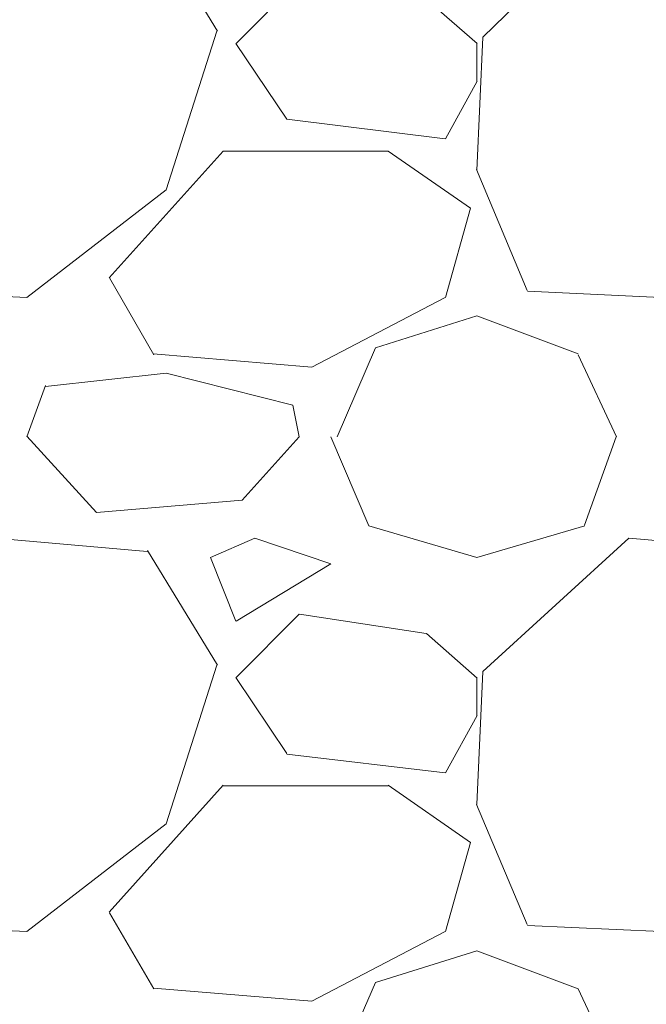
# Model space of a CAD drawing. Extents: x 0 to 221, y -8 to 280.
# Drawn here: x 154 to 160, y 156 to 165 of the extents above; entities that cross this region are included whole.
import ezdxf

# ---------------------------------------------------------------- set-up
doc = ezdxf.new("R2010")
doc.units = 0
doc.header["$LTSCALE"] = 10
doc.header["$MEASUREMENT"] = 0
doc.layers.add('CADdetails-1-ANNO', color=41, linetype='CONTINUOUS', lineweight=5)
doc.layers.add('CADdetails-2-HATCH', color=8, linetype='CONTINUOUS', lineweight=5)
doc.styles.add('CADdetails-DIMENSIONS', font='ARIALN.TTF', dxfattribs={"height": 2.38})
doc.dimstyles.new('CADdetails-LEADER', dxfattribs={"dimtxt": 2.38, "dimasz": 2.38, "dimexe": 0.5, "dimexo": 1.5, "dimgap": 1, "dimtad": 0, "dimzin": 0, "dimdsep": 46, "dimtxsty": 'CADdetails-DIMENSIONS', "dimcen": 1, "dimclrd": 256, "dimclre": 256, "dimclrt": 256, "dimadec": 0, "dimazin": 0, "dimtfac": 1, "dimtdec": 4, "dimtofl": 0, "dimtmove": 0, "dimatfit": 3, "dimfxl": 1, "dimtolj": 1, "dimtzin": 0, "dimarcsym": 0})

msp = doc.modelspace()

# ---------------------------------------------------------------- linework, layer by layer
at = {"layer": 'CADdetails-2-HATCH', "lineweight": 0}
for points in [[(156.0735, 164.5164), (155.4656, 165.5111)], [(159.0611, 165.1284), (158.3792, 164.463)], [(156.7825, 164.9603), (156.2347, 164.4088)], [(158.3287, 164.4088), (157.8885, 164.7918)], [(155.6268, 163.1387), (156.0669, 164.5164)], [(158.3792, 164.463), (158.3257, 163.3065)], [(156.2317, 164.4088), (156.6749, 163.7503)], [(158.3257, 164.0799), (158.3257, 164.4088)], [(158.0533, 163.5819), (158.3287, 164.0799)], [(156.6749, 163.7503), (158.0496, 163.5819)], [(155.1324, 162.3726), (156.1241, 163.4742)], [(156.1241, 163.4742), (157.556, 163.4742)], [(157.556, 163.4742), (158.2715, 162.9776)], [(158.3221, 163.3131), (158.7623, 162.265)], [(154.4168, 162.2042), (155.6268, 163.1387)], [(158.2715, 162.9776), (158.0533, 162.2042)], [(155.522, 161.7069), (155.136, 162.3726)], [(153.2603, 162.2576), (154.4168, 162.2042)], [(158.7659, 162.2576), (159.9217, 162.2042)], [(158.0496, 162.2042), (156.8931, 161.5992)], [(157.4446, 161.7677), (158.3257, 162.043)], [(158.3257, 162.043), (159.2061, 161.7135)], [(157.1121, 160.9942), (157.4446, 161.7677)], [(156.8931, 161.5992), (155.5154, 161.7135)], [(159.2061, 161.7069), (159.5386, 160.9942)], [(155.6268, 161.545), (154.5809, 161.4315)], [(156.7291, 161.2696), (155.6268, 161.545)], [(154.4168, 160.9942), (154.5809, 161.4381)], [(156.7825, 160.9942), (156.7291, 161.2696)], [(155.0218, 160.3358), (154.4168, 161.0008)], [(156.7825, 160.9942), (156.2889, 160.4434)], [(157.0579, 160.9942), (157.3875, 160.2215)], [(159.2596, 160.2281), (159.535, 160.9942)], [(156.2889, 160.4434), (155.0218, 160.3358)], [(157.3875, 160.2215), (158.3257, 159.9454)], [(158.3257, 159.9454), (159.2625, 160.2215)], [(155.462, 159.9996), (154.1407, 160.1138)], [(156.3995, 160.1138), (156.0135, 159.9454)], [(157.0579, 159.8919), (156.3995, 160.1138)], [(159.6463, 160.1138), (158.3792, 158.9573)], [(160.6852, 160.0241), (159.6463, 160.1138)], [(156.0735, 159.0115), (155.4656, 160.0062)], [(156.0135, 159.9454), (156.2317, 159.3946)], [(156.2347, 159.3946), (157.0579, 159.8919)], [(156.7825, 159.4554), (156.2347, 158.9039)], [(157.8848, 159.2869), (156.7862, 159.4554)], [(158.3287, 158.8973), (157.8885, 159.2869)], [(155.6268, 157.6331), (156.0669, 159.0115)], [(156.2317, 158.9039), (156.6749, 158.2447)], [(158.3792, 158.9573), (158.3257, 157.8016)], [(158.3257, 158.5743), (158.3257, 158.9039)], [(158.0533, 158.077), (158.3287, 158.5743)], [(156.6749, 158.2388), (158.0496, 158.077)], [(155.1324, 156.867), (156.1241, 157.9693)], [(156.1241, 157.9627), (157.556, 157.9627)], [(157.556, 157.9693), (158.2715, 157.472)], [(158.3221, 157.8016), (158.7623, 156.7594)], [(154.4168, 156.6986), (155.6268, 157.6331)], [(158.2715, 157.472), (158.0533, 156.6986)], [(155.522, 156.202), (155.136, 156.8604)], [(153.2603, 156.7528), (154.4168, 156.6986)], [(158.0496, 156.6986), (156.8931, 156.0943)], [(158.7659, 156.7528), (159.9217, 156.6986)], [(157.4446, 156.2554), (158.3257, 156.5308)], [(158.3257, 156.5308), (159.2061, 156.202)], [(157.1121, 155.4893), (157.4446, 156.2554)], [(156.8931, 156.0943), (155.5191, 156.2086)], [(159.2061, 156.202), (159.5386, 155.4893)]]:
    msp.add_lwpolyline(points, dxfattribs=at)

# ---------------------------------------------------------------- leaders
at = {"layer": 'CADdetails-1-ANNO', "annotation_type": 0, "has_hookline": 1, "hookline_direction": 1, "text_width": 37.4663}
msp.add_leader([(162.6809, 168.9146), (146.1768, 162.0321), (143.7968, 162.0321)], dimstyle='CADdetails-LEADER', override={"dimgap": 1, "dimtad": 0}, dxfattribs=at)

doc.saveas('drawing.dxf')
